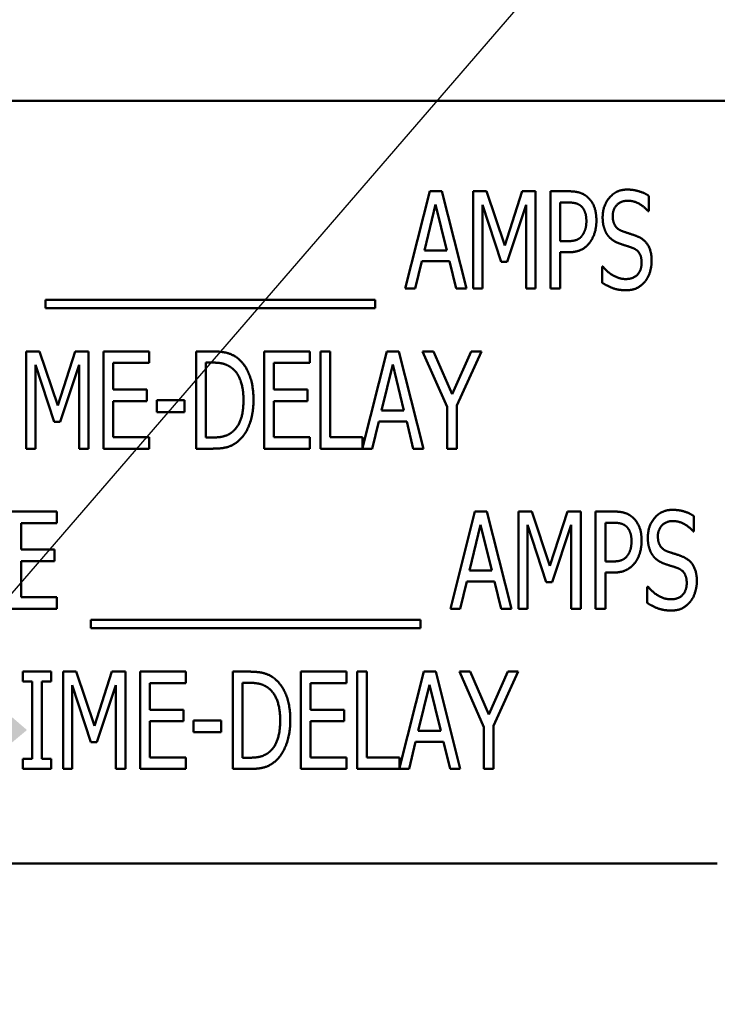
# Model space of a CAD drawing. Units: inches. Extents: x 4 to 172, y 2 to 134.
# Drawn here: x 116 to 116, y 99 to 100 of the extents above; entities that cross this region are included whole.
import ezdxf

# ---------------------------------------------------------------- set-up
doc = ezdxf.new("R2010")
doc.units = ezdxf.units.IN
doc.header["$LTSCALE"] = 8
doc.header["$MEASUREMENT"] = 0
doc.layers.add('Symbol (ANSI)', color=7, linetype='Continuous', lineweight=25)
doc.layers.add('Visible (ANSI)', color=7, linetype='Continuous', lineweight=50)
doc.styles.add('Note Text (ANSI)', font='tahoma.ttf')
doc.dimstyles.new('Default (ANSI)$7', dxfattribs={"dimscale": 8, "dimtxt": 0.12, "dimasz": 0.098425, "dimexe": 0.125, "dimexo": 0.0625, "dimgap": 0.031496, "dimtad": 0, "dimtih": 1, "dimtoh": 1, "dimrnd": 1e-08, "dimzin": 0, "dimdsep": 46, "dimtxsty": 'Note Text (ANSI)', "dimcen": 0.09, "dimdle": 0.393701, "dimclrd": 256, "dimclre": 256, "dimclrt": 256, "dimadec": 0, "dimazin": 1, "dimtfac": 1, "dimtofl": 0, "dimtmove": 0, "dimatfit": 3, "dimfxl": 1, "dimtolj": 1, "dimtzin": 4, "dimlwd": -1, "dimlwe": -1, "dimarcsym": 0})

msp = doc.modelspace()

# ---------------------------------------------------------------- linework, layer by layer
at = {"layer": 'Visible (ANSI)'}
for p, q in [((116.5033, 100.3481), (114.5033, 100.3481)), ((116.0629, 100.1068), (116.0945, 100.2318)), ((116.0945, 100.2318), (116.1098, 100.2318)), ((116.1098, 100.2318), (116.1414, 100.1068)), ((116.1503, 100.2318), (116.1673, 100.2318)), ((116.1503, 100.1068), (116.1503, 100.2318)), ((116.1673, 100.2318), (116.1907, 100.1622)), ((116.1907, 100.1622), (116.2132, 100.2318)), ((116.2132, 100.2318), (116.2305, 100.2318)), ((116.2305, 100.2318), (116.2305, 100.1068)), ((116.2496, 100.1068), (116.2496, 100.2318)), ((116.2496, 100.2318), (116.2731, 100.2318)), ((116.1018, 100.2149), (116.0874, 100.1559)), ((116.1163, 100.1559), (116.1018, 100.2149)), ((116.1862, 100.1413), (116.162, 100.2145)), ((116.162, 100.2145), (116.162, 100.1068)), ((116.2181, 100.2145), (116.1937, 100.1413)), ((116.2181, 100.1068), (116.2181, 100.2145)), ((116.2724, 100.2174), (116.262, 100.2174)), ((116.262, 100.2174), (116.262, 100.1676)), ((116.376, 100.2259), (116.376, 100.2061)), ((116.376, 100.2061), (116.3751, 100.2061)), ((116.262, 100.1676), (116.2705, 100.1676)), ((116.0874, 100.1559), (116.1163, 100.1559)), ((116.262, 100.1534), (116.262, 100.1068)), ((116.2726, 100.1534), (116.262, 100.1534)), ((116.084, 100.1418), (116.0755, 100.1068)), ((116.1197, 100.1418), (116.084, 100.1418)), ((116.1282, 100.1068), (116.1197, 100.1418)), ((116.1937, 100.1413), (116.1862, 100.1413)), ((116.3159, 100.1352), (116.3168, 100.1352)), ((116.3159, 100.1143), (116.3159, 100.1352)), ((116.0755, 100.1068), (116.0629, 100.1068)), ((116.1414, 100.1068), (116.1282, 100.1068)), ((116.162, 100.1068), (116.1503, 100.1068)), ((116.2305, 100.1068), (116.2181, 100.1068)), ((116.262, 100.1068), (116.2496, 100.1068)), ((115.6005, 100.0817), (115.6005, 100.0925)), ((115.6005, 100.0925), (116.0243, 100.0925)), ((116.0243, 100.0925), (116.0243, 100.0817)), ((116.0243, 100.0817), (115.6005, 100.0817)), ((115.5757, 100.026), (115.5927, 100.026)), ((115.5757, 99.901), (115.5757, 100.026)), ((115.5927, 100.026), (115.6161, 99.9564)), ((115.6161, 99.9564), (115.6386, 100.026)), ((115.6386, 100.026), (115.6559, 100.026)), ((115.6559, 100.026), (115.6559, 99.901)), ((115.675, 100.026), (115.7336, 100.026)), ((115.675, 99.901), (115.675, 100.026)), ((115.7336, 100.026), (115.7336, 100.0112)), ((115.7941, 99.901), (115.7941, 100.026)), ((115.7941, 100.026), (115.8154, 100.026)), ((115.8815, 100.026), (115.9402, 100.026)), ((115.8815, 99.901), (115.8815, 100.026)), ((115.9402, 100.026), (115.9402, 100.0112)), ((115.9538, 99.901), (115.9538, 100.026)), ((115.9538, 100.026), (115.9663, 100.026)), ((115.9663, 100.026), (115.9663, 99.9158)), ((116.0081, 99.9022), (116.0394, 100.026)), ((116.0394, 100.026), (116.0547, 100.026)), ((116.0547, 100.026), (116.0863, 99.901)), ((116.1167, 99.9546), (116.0851, 100.026)), ((116.0851, 100.026), (116.099, 100.026)), ((116.099, 100.026), (116.1231, 99.9709)), ((116.1231, 99.9709), (116.1475, 100.026)), ((116.1608, 100.026), (116.1292, 99.9563)), ((116.1475, 100.026), (116.1608, 100.026)), ((115.8161, 100.0116), (115.8066, 100.0116)), ((115.8066, 100.0116), (115.8066, 99.9154)), ((115.6116, 99.9355), (115.5874, 100.0087)), ((115.5874, 100.0087), (115.5874, 99.901)), ((115.6435, 100.0087), (115.6191, 99.9355)), ((115.6435, 99.901), (115.6435, 100.0087)), ((115.6874, 100.0112), (115.6874, 99.977)), ((115.7336, 100.0112), (115.6874, 100.0112)), ((115.894, 100.0112), (115.894, 99.977)), ((115.9402, 100.0112), (115.894, 100.0112)), ((116.0467, 100.0091), (116.0324, 99.9501)), ((116.0612, 99.9501), (116.0467, 100.0091)), ((115.6874, 99.977), (115.7305, 99.977)), ((115.7305, 99.977), (115.7305, 99.9622)), ((115.894, 99.977), (115.937, 99.977)), ((115.937, 99.977), (115.937, 99.9622)), ((115.7305, 99.9622), (115.6874, 99.9622)), ((115.6874, 99.9622), (115.6874, 99.9158)), ((115.7435, 99.9481), (115.7435, 99.9633)), ((115.7435, 99.9633), (115.7789, 99.9633)), ((115.7789, 99.9633), (115.7789, 99.9481)), ((115.937, 99.9622), (115.894, 99.9622)), ((115.894, 99.9622), (115.894, 99.9158)), ((116.0324, 99.9501), (116.0612, 99.9501)), ((116.1167, 99.901), (116.1167, 99.9546)), ((116.1292, 99.9563), (116.1292, 99.901)), ((115.7789, 99.9481), (115.7435, 99.9481)), ((116.0289, 99.936), (116.0204, 99.901)), ((116.0647, 99.936), (116.0289, 99.936)), ((116.0732, 99.901), (116.0647, 99.936)), ((115.6191, 99.9355), (115.6116, 99.9355)), ((115.6874, 99.9158), (115.7336, 99.9158)), ((115.7336, 99.9158), (115.7336, 99.901)), ((115.8066, 99.9154), (115.8161, 99.9154)), ((115.894, 99.9158), (115.9402, 99.9158)), ((115.9402, 99.9158), (115.9402, 99.901)), ((115.9663, 99.9158), (116.0081, 99.9158)), ((116.0081, 99.9158), (116.0081, 99.9022)), ((115.5874, 99.901), (115.5757, 99.901)), ((115.6559, 99.901), (115.6435, 99.901)), ((115.7336, 99.901), (115.675, 99.901)), ((115.8157, 99.901), (115.7941, 99.901)), ((115.9402, 99.901), (115.8815, 99.901)), ((116.0204, 99.901), (115.9538, 99.901)), ((116.0863, 99.901), (116.0732, 99.901)), ((116.1292, 99.901), (116.1167, 99.901)), ((115.5565, 99.8202), (115.6152, 99.8202)), ((115.6152, 99.8202), (115.6152, 99.8054)), ((116.1209, 99.6952), (116.1525, 99.8202)), ((116.1525, 99.8202), (116.1678, 99.8202)), ((116.1678, 99.8202), (116.1994, 99.6952)), ((116.2084, 99.6952), (116.2084, 99.8202)), ((116.2084, 99.8202), (116.2254, 99.8202)), ((116.2254, 99.8202), (116.2488, 99.7506)), ((116.2488, 99.7506), (116.2713, 99.8202)), ((116.2713, 99.8202), (116.2886, 99.8202)), ((116.2886, 99.8202), (116.2886, 99.6952)), ((116.3076, 99.8202), (116.3311, 99.8202)), ((116.3076, 99.6952), (116.3076, 99.8202)), ((116.434, 99.8143), (116.434, 99.7945)), ((115.6152, 99.8054), (115.569, 99.8054)), ((115.569, 99.8054), (115.569, 99.7712)), ((116.1598, 99.8033), (116.1454, 99.7443)), ((116.1743, 99.7443), (116.1598, 99.8033)), ((116.22, 99.8029), (116.22, 99.6952)), ((116.2442, 99.7296), (116.22, 99.8029)), ((116.2761, 99.8029), (116.2517, 99.7296)), ((116.2761, 99.6952), (116.2761, 99.8029)), ((116.3201, 99.8058), (116.3201, 99.756)), ((116.3304, 99.8058), (116.3201, 99.8058)), ((116.434, 99.7945), (116.4331, 99.7945)), ((115.569, 99.7712), (115.612, 99.7712)), ((115.612, 99.7712), (115.612, 99.7564)), ((115.569, 99.7564), (115.569, 99.71)), ((115.612, 99.7564), (115.569, 99.7564)), ((116.3201, 99.756), (116.3286, 99.756)), ((116.1454, 99.7443), (116.1743, 99.7443)), ((116.3306, 99.7418), (116.3201, 99.7418)), ((116.3201, 99.7418), (116.3201, 99.6952)), ((116.142, 99.7301), (116.1335, 99.6952)), ((116.1778, 99.7301), (116.142, 99.7301)), ((116.1863, 99.6952), (116.1778, 99.7301)), ((116.2517, 99.7296), (116.2442, 99.7296)), ((116.374, 99.7027), (116.374, 99.7236)), ((116.374, 99.7236), (116.3749, 99.7236)), ((115.569, 99.71), (115.6152, 99.71)), ((115.6152, 99.71), (115.6152, 99.6952)), ((115.6152, 99.6952), (115.5565, 99.6952)), ((116.1335, 99.6952), (116.1209, 99.6952)), ((116.1994, 99.6952), (116.1863, 99.6952)), ((116.22, 99.6952), (116.2084, 99.6952)), ((116.2886, 99.6952), (116.2761, 99.6952)), ((116.3201, 99.6952), (116.3076, 99.6952)), ((115.6585, 99.6809), (116.0823, 99.6809)), ((115.6585, 99.6701), (115.6585, 99.6809)), ((116.0823, 99.6701), (115.6585, 99.6701)), ((116.0823, 99.6809), (116.0823, 99.6701)), ((115.5713, 99.6144), (115.6077, 99.6144)), ((115.5713, 99.6016), (115.5713, 99.6144)), ((115.6077, 99.6144), (115.6077, 99.6016)), ((115.623, 99.6144), (115.64, 99.6144)), ((115.623, 99.4894), (115.623, 99.6144)), ((115.64, 99.6144), (115.6634, 99.5448)), ((115.6634, 99.5448), (115.6859, 99.6144)), ((115.6859, 99.6144), (115.7032, 99.6144)), ((115.7032, 99.6144), (115.7032, 99.4894)), ((115.7222, 99.6144), (115.7809, 99.6144)), ((115.7222, 99.4894), (115.7222, 99.6144)), ((115.7809, 99.6144), (115.7809, 99.5996)), ((115.8414, 99.4894), (115.8414, 99.6144)), ((115.8414, 99.6144), (115.8626, 99.6144)), ((115.9288, 99.6144), (115.9874, 99.6144)), ((115.9288, 99.4894), (115.9288, 99.6144)), ((115.9874, 99.6144), (115.9874, 99.5996)), ((116.0011, 99.4894), (116.0011, 99.6144)), ((116.0011, 99.6144), (116.0136, 99.6144)), ((116.0136, 99.6144), (116.0136, 99.5042)), ((116.0554, 99.4906), (116.0867, 99.6144)), ((116.0867, 99.6144), (116.102, 99.6144)), ((116.102, 99.6144), (116.1336, 99.4894)), ((116.164, 99.543), (116.1324, 99.6144)), ((116.1324, 99.6144), (116.1463, 99.6144)), ((116.1463, 99.6144), (116.1704, 99.5593)), ((116.1704, 99.5593), (116.1948, 99.6144)), ((116.208, 99.6144), (116.1764, 99.5447)), ((116.1948, 99.6144), (116.208, 99.6144)), ((115.5833, 99.6016), (115.5713, 99.6016)), ((115.5833, 99.5022), (115.5833, 99.6016)), ((115.6077, 99.6016), (115.5957, 99.6016)), ((115.5957, 99.6016), (115.5957, 99.5022)), ((115.6588, 99.5238), (115.6346, 99.5971)), ((115.6346, 99.5971), (115.6346, 99.4894)), ((115.6907, 99.5971), (115.6663, 99.5238)), ((115.6907, 99.4894), (115.6907, 99.5971)), ((115.7347, 99.5996), (115.7347, 99.5654)), ((115.7809, 99.5996), (115.7347, 99.5996)), ((115.8633, 99.6), (115.8538, 99.6)), ((115.8538, 99.6), (115.8538, 99.5038)), ((115.9412, 99.5996), (115.9412, 99.5654)), ((115.9874, 99.5996), (115.9412, 99.5996)), ((116.094, 99.5975), (116.0796, 99.5385)), ((116.1085, 99.5385), (116.094, 99.5975)), ((115.7347, 99.5654), (115.7777, 99.5654)), ((115.7777, 99.5654), (115.7777, 99.5506)), ((115.9412, 99.5654), (115.9843, 99.5654)), ((115.9843, 99.5654), (115.9843, 99.5506)), ((115.7777, 99.5506), (115.7347, 99.5506)), ((115.7347, 99.5506), (115.7347, 99.5042)), ((115.7907, 99.5365), (115.7907, 99.5517)), ((115.7907, 99.5517), (115.8262, 99.5517)), ((115.8262, 99.5517), (115.8262, 99.5365)), ((115.9843, 99.5506), (115.9412, 99.5506)), ((115.9412, 99.5506), (115.9412, 99.5042)), ((116.1764, 99.5447), (116.1764, 99.4894)), ((115.8262, 99.5365), (115.7907, 99.5365)), ((116.0796, 99.5385), (116.1085, 99.5385)), ((116.164, 99.4894), (116.164, 99.543)), ((115.6663, 99.5238), (115.6588, 99.5238)), ((116.0762, 99.5243), (116.0677, 99.4894)), ((116.1119, 99.5243), (116.0762, 99.5243)), ((116.1204, 99.4894), (116.1119, 99.5243)), ((115.5713, 99.5022), (115.5833, 99.5022)), ((115.5713, 99.4894), (115.5713, 99.5022)), ((115.5957, 99.5022), (115.6077, 99.5022)), ((115.6077, 99.5022), (115.6077, 99.4894)), ((115.7347, 99.5042), (115.7809, 99.5042)), ((115.7809, 99.5042), (115.7809, 99.4894)), ((115.8538, 99.5038), (115.8633, 99.5038)), ((115.9412, 99.5042), (115.9874, 99.5042)), ((115.9874, 99.5042), (115.9874, 99.4894)), ((116.0136, 99.5042), (116.0554, 99.5042)), ((116.0554, 99.5042), (116.0554, 99.4906)), ((115.6077, 99.4894), (115.5713, 99.4894)), ((115.6346, 99.4894), (115.623, 99.4894)), ((115.7032, 99.4894), (115.6907, 99.4894)), ((115.7809, 99.4894), (115.7222, 99.4894)), ((115.8629, 99.4894), (115.8414, 99.4894)), ((115.9874, 99.4894), (115.9288, 99.4894)), ((116.0677, 99.4894), (116.0011, 99.4894)), ((116.1336, 99.4894), (116.1204, 99.4894)), ((116.1764, 99.4894), (116.164, 99.4894)), ((113.464, 99.368), (116.464, 99.368))]:
    msp.add_line(p, q, dxfattribs=at)
for points in [[(116.2731, 100.2318), (116.2814, 100.2318), (116.293, 100.2282), (116.2975, 100.224)], [(116.3166, 100.1983), (116.3166, 100.2135), (116.3344, 100.234), (116.3481, 100.234)], [(116.3481, 100.234), (116.356, 100.234), (116.37, 100.2299), (116.376, 100.2259)], [(116.289, 100.2127), (116.286, 100.2153), (116.2781, 100.2174), (116.2724, 100.2174)], [(116.2975, 100.224), (116.3028, 100.2193), (116.3086, 100.2046), (116.3086, 100.1941)], [(116.349, 100.2197), (116.3403, 100.2197), (116.3296, 100.2088), (116.3296, 100.2)], [(116.3751, 100.2061), (116.3706, 100.2116), (116.3567, 100.2197), (116.349, 100.2197)], [(116.2957, 100.1936), (116.2957, 100.2001), (116.2923, 100.2096), (116.289, 100.2127)], [(116.2904, 100.1751), (116.2931, 100.1788), (116.2957, 100.1877), (116.2957, 100.1936)], [(116.3086, 100.1941), (116.3086, 100.186), (116.3043, 100.1714), (116.3004, 100.1664)], [(116.3227, 100.1757), (116.3199, 100.1799), (116.3166, 100.191), (116.3166, 100.1983)], [(116.3296, 100.2), (116.3296, 100.1921), (116.3359, 100.1827), (116.3419, 100.1806)], [(116.3419, 100.1806), (116.3458, 100.1791), (116.3573, 100.1755), (116.361, 100.174)], [(116.2705, 100.1676), (116.278, 100.1676), (116.2874, 100.1708), (116.2904, 100.1751)], [(116.3004, 100.1664), (116.2957, 100.16), (116.2826, 100.1534), (116.2726, 100.1534)], [(116.3382, 100.1647), (116.3334, 100.1664), (116.3257, 100.1715), (116.3227, 100.1757)], [(116.3551, 100.159), (116.3508, 100.1606), (116.3436, 100.1628), (116.3382, 100.1647)], [(116.361, 100.174), (116.3707, 100.17), (116.3796, 100.1541), (116.3796, 100.1425)], [(116.3667, 100.1398), (116.3667, 100.1473), (116.3611, 100.1567), (116.3551, 100.159)], [(116.3458, 100.119), (116.3561, 100.119), (116.3667, 100.1304), (116.3667, 100.1398)], [(116.3796, 100.1425), (116.3796, 100.1351), (116.3752, 100.1209), (116.3711, 100.1159)], [(116.3168, 100.1352), (116.323, 100.1275), (116.3386, 100.119), (116.3458, 100.119)], [(116.3467, 100.1046), (116.3365, 100.1046), (116.3222, 100.1103), (116.3159, 100.1143)], [(116.3711, 100.1159), (116.3666, 100.1105), (116.3552, 100.1046), (116.3467, 100.1046)], [(115.8154, 100.026), (115.8285, 100.026), (115.8436, 100.0207), (115.8489, 100.0161)], [(115.8407, 100.0041), (115.8357, 100.0081), (115.8245, 100.0116), (115.8161, 100.0116)], [(115.8489, 100.0161), (115.8579, 100.0081), (115.8678, 99.9816), (115.8678, 99.9634)], [(115.8549, 99.9636), (115.8549, 99.978), (115.8477, 99.9984), (115.8407, 100.0041)], [(115.8419, 99.9237), (115.8484, 99.9296), (115.8549, 99.949), (115.8549, 99.9636)], [(115.8678, 99.9634), (115.8678, 99.9463), (115.8575, 99.9187), (115.8487, 99.911)], [(115.8161, 99.9154), (115.8243, 99.9154), (115.8367, 99.9189), (115.8419, 99.9237)], [(115.8487, 99.911), (115.8416, 99.9051), (115.827, 99.901), (115.8157, 99.901)], [(116.3747, 99.7867), (116.3747, 99.8019), (116.3924, 99.8224), (116.4062, 99.8224)], [(116.4062, 99.8224), (116.4141, 99.8224), (116.4281, 99.8183), (116.434, 99.8143)], [(116.3311, 99.8202), (116.3394, 99.8202), (116.3511, 99.8166), (116.3555, 99.8124)], [(116.3555, 99.8124), (116.3608, 99.8076), (116.3667, 99.793), (116.3667, 99.7825)], [(116.347, 99.8011), (116.3441, 99.8037), (116.3362, 99.8058), (116.3304, 99.8058)], [(116.3537, 99.782), (116.3537, 99.7885), (116.3504, 99.798), (116.347, 99.8011)], [(116.407, 99.808), (116.3984, 99.808), (116.3876, 99.7972), (116.3876, 99.7884)], [(116.4331, 99.7945), (116.4287, 99.7999), (116.4147, 99.808), (116.407, 99.808)], [(116.3808, 99.7641), (116.3779, 99.7682), (116.3747, 99.7794), (116.3747, 99.7867)], [(116.3876, 99.7884), (116.3876, 99.7805), (116.3939, 99.7711), (116.3999, 99.7689)], [(116.3484, 99.7635), (116.3512, 99.7672), (116.3537, 99.776), (116.3537, 99.782)], [(116.3667, 99.7825), (116.3667, 99.7744), (116.3623, 99.7598), (116.3585, 99.7548)], [(116.3286, 99.756), (116.3361, 99.756), (116.3454, 99.7592), (116.3484, 99.7635)], [(116.3963, 99.753), (116.3914, 99.7548), (116.3837, 99.7599), (116.3808, 99.7641)], [(116.3999, 99.7689), (116.4039, 99.7675), (116.4153, 99.7639), (116.419, 99.7624)], [(116.419, 99.7624), (116.4288, 99.7584), (116.4377, 99.7425), (116.4377, 99.7309)], [(116.3585, 99.7548), (116.3537, 99.7484), (116.3406, 99.7418), (116.3306, 99.7418)], [(116.4132, 99.7474), (116.4088, 99.749), (116.4016, 99.7512), (116.3963, 99.753)], [(116.4247, 99.7282), (116.4247, 99.7357), (116.4192, 99.745), (116.4132, 99.7474)], [(116.3749, 99.7236), (116.3811, 99.7159), (116.3967, 99.7074), (116.4039, 99.7074)], [(116.4039, 99.7074), (116.4142, 99.7074), (116.4247, 99.7188), (116.4247, 99.7282)], [(116.4377, 99.7309), (116.4377, 99.7235), (116.4332, 99.7093), (116.4292, 99.7043)], [(116.4048, 99.693), (116.3945, 99.693), (116.3803, 99.6986), (116.374, 99.7027)], [(116.4292, 99.7043), (116.4246, 99.6988), (116.4133, 99.693), (116.4048, 99.693)], [(115.8626, 99.6144), (115.8758, 99.6144), (115.8909, 99.6091), (115.8962, 99.6045)], [(115.888, 99.5925), (115.883, 99.5965), (115.8717, 99.6), (115.8633, 99.6)], [(115.8962, 99.6045), (115.9052, 99.5965), (115.9151, 99.57), (115.9151, 99.5518)], [(115.9021, 99.552), (115.9021, 99.5664), (115.8949, 99.5867), (115.888, 99.5925)], [(115.8892, 99.5121), (115.8957, 99.518), (115.9021, 99.5374), (115.9021, 99.552)], [(115.9151, 99.5518), (115.9151, 99.5347), (115.9048, 99.5071), (115.896, 99.4994)], [(115.8633, 99.5038), (115.8715, 99.5038), (115.884, 99.5073), (115.8892, 99.5121)], [(115.896, 99.4994), (115.8889, 99.4934), (115.8743, 99.4894), (115.8629, 99.4894)]]:
    msp.add_open_spline(points, degree=2, dxfattribs=at)

# ---------------------------------------------------------------- leaders
at = {"layer": 'Symbol (ANSI)', "annotation_type": 0, "has_hookline": 1, "hookline_direction": 1}
msp.add_leader([(108.0818, 75.8378), (123.0359, 75.929), (123.2182, 122.0677), (117.5765, 123.0277)], dimstyle='Default (ANSI)$7', override={"dimtad": 0}, dxfattribs=at)
at = {"layer": 'Symbol (ANSI)', "annotation_type": 0, "has_hookline": 1, "hookline_direction": 0, "text_width": 0.4126}
msp.add_leader([(114.964, 99.028), (127.5194, 113.5692), (128.3068, 113.5692)], dimstyle='Default (ANSI)$7', override={"dimtad": 0}, dxfattribs=at)

doc.saveas('drawing.dxf')
